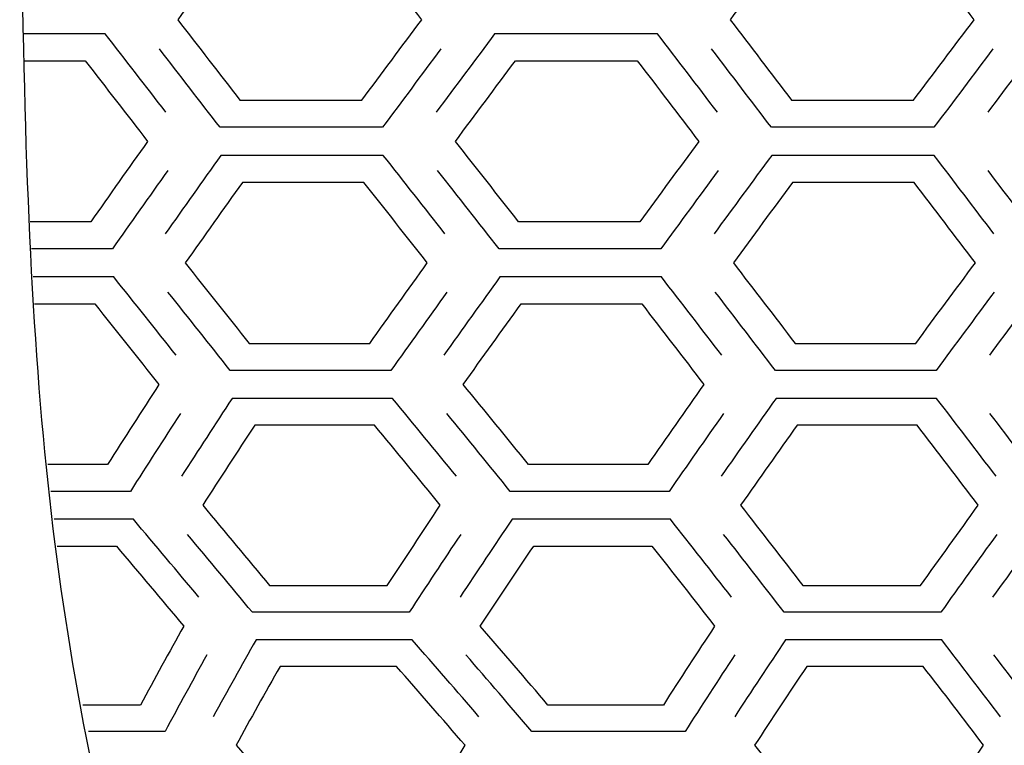
# Model space of a CAD drawing. Units: inches. Extents: x 0 to 842, y 234 to 361.
# Drawn here: x 657 to 697, y 270 to 300 of the extents above; entities that cross this region are included whole.
import ezdxf

# ---------------------------------------------------------------- set-up
doc = ezdxf.new("R2010")
doc.units = ezdxf.units.IN
doc.header["$MEASUREMENT"] = 0
doc.layers.add('DEFAULT', color=7, linetype='Continuous')

# ---------------------------------------------------------------- blocks, each defined once
blk = doc.blocks.new('block 3861')
at = {"layer": 'DEFAULT', "color": 7, "lineweight": 25}
blk.add_open_spline([(685.912, 273.959), (685.224, 272.918), (684.547, 271.876), (683.881, 270.835), (682.841, 270.835), (681.8, 270.835), (680.759, 270.835)], degree=3, knots=[0, 0, 0, 0, 1, 1, 1, 2, 2, 2, 2], dxfattribs=at)
blk = doc.blocks.new('block 3862')
at = {"layer": 'DEFAULT', "color": 7, "lineweight": 25}
blk.add_open_spline([(685.086, 275.123), (684.378, 274.053), (683.681, 272.983), (682.997, 271.912), (682.214, 271.912), (681.43, 271.912), (680.647, 271.912)], degree=3, knots=[0, 0, 0, 0, 1, 1, 1, 2, 2, 2, 2], dxfattribs=at)
blk = doc.blocks.new('block 3864')
at = {"layer": 'DEFAULT', "color": 7, "lineweight": 25}
blk.add_open_spline([(701.934, 270.835), (700.893, 270.835), (699.852, 270.835), (698.812, 270.835), (698.038, 271.876), (697.253, 272.918), (696.455, 273.959)], degree=3, knots=[0, 0, 0, 0, 1, 1, 1, 2, 2, 2, 2], dxfattribs=at)
blk = doc.blocks.new('block 3869')
at = {"layer": 'DEFAULT', "color": 7, "lineweight": 25}
blk.add_open_spline([(696.727, 271.44), (695.94, 272.481), (695.141, 273.522), (694.331, 274.563), (692.212, 274.563), (690.093, 274.563), (687.974, 274.563), (687.272, 273.522), (686.582, 272.481), (685.903, 271.44)], degree=3, knots=[0, 0, 0, 0, 1, 1, 1, 2, 2, 2, 3, 3, 3, 3], dxfattribs=at)
blk = doc.blocks.new('block 3870')
at = {"layer": 'DEFAULT', "color": 7, "lineweight": 25}
blk.add_open_spline([(686.713, 270.275), (687.41, 271.346), (688.119, 272.416), (688.84, 273.487), (690.419, 273.487), (691.998, 273.487), (693.577, 273.487), (694.409, 272.416), (695.23, 271.346), (696.038, 270.275), (695.292, 269.205), (694.558, 268.134), (693.837, 267.064), (692.307, 267.064), (690.778, 267.064), (689.249, 267.064), (688.416, 268.134), (687.571, 269.205), (686.713, 270.275)], degree=3, knots=[0, 0, 0, 0, 1, 1, 1, 2, 2, 2, 3, 3, 3, 4, 4, 4, 5, 5, 5, 6, 6, 6, 6], dxfattribs=at)
blk = doc.blocks.new('block 3872')
at = {"layer": 'DEFAULT', "color": 7, "lineweight": 25}
blk.add_open_spline([(664.413, 273.959), (663.832, 272.918), (663.263, 271.876), (662.706, 270.835), (661.666, 270.835), (660.626, 270.835), (659.585, 270.835)], degree=3, knots=[0, 0, 0, 0, 1, 1, 1, 2, 2, 2, 2], dxfattribs=at)
blk = doc.blocks.new('block 3873')
at = {"layer": 'DEFAULT', "color": 7, "lineweight": 25}
blk.add_open_spline([(663.466, 275.123), (662.868, 274.053), (662.283, 272.983), (661.711, 271.912), (660.927, 271.912), (660.144, 271.912), (659.361, 271.912)], degree=3, knots=[0, 0, 0, 0, 1, 1, 1, 2, 2, 2, 2], dxfattribs=at)
blk = doc.blocks.new('block 3875')
at = {"layer": 'DEFAULT', "color": 7, "lineweight": 25}
blk.add_open_spline([(680.759, 270.835), (679.719, 270.835), (678.678, 270.835), (677.638, 270.835), (676.755, 271.876), (675.861, 272.918), (674.955, 273.959)], degree=3, knots=[0, 0, 0, 0, 1, 1, 1, 2, 2, 2, 2], dxfattribs=at)
blk = doc.blocks.new('block 3878')
at = {"layer": 'DEFAULT', "color": 7, "lineweight": 25}
blk.add_open_spline([(680.647, 271.912), (679.864, 271.912), (679.081, 271.912), (678.297, 271.912), (677.39, 272.983), (676.471, 274.053), (675.539, 275.123)], degree=3, knots=[0, 0, 0, 0, 1, 1, 1, 2, 2, 2, 2], dxfattribs=at)
blk = doc.blocks.new('block 3880')
at = {"layer": 'DEFAULT', "color": 7, "lineweight": 25}
blk.add_open_spline([(675.489, 271.44), (674.594, 272.481), (673.687, 273.522), (672.769, 274.563), (670.649, 274.563), (668.53, 274.563), (666.411, 274.563), (665.818, 273.522), (665.236, 272.481), (664.666, 271.44)], degree=3, knots=[0, 0, 0, 0, 1, 1, 1, 2, 2, 2, 3, 3, 3, 3], dxfattribs=at)
blk = doc.blocks.new('block 3881')
at = {"layer": 'DEFAULT', "color": 7, "lineweight": 25}
blk.add_open_spline([(665.597, 270.275), (666.182, 271.346), (666.78, 272.416), (667.39, 273.487), (668.968, 273.487), (670.547, 273.487), (672.126, 273.487), (673.07, 272.416), (674.002, 271.346), (674.922, 270.275), (674.287, 269.205), (673.666, 268.134), (673.056, 267.064), (671.526, 267.064), (669.996, 267.064), (668.467, 267.064), (667.523, 268.134), (666.566, 269.205), (665.597, 270.275)], degree=3, knots=[0, 0, 0, 0, 1, 1, 1, 2, 2, 2, 3, 3, 3, 4, 4, 4, 5, 5, 5, 6, 6, 6, 6], dxfattribs=at)
blk = doc.blocks.new('block 3904')
at = {"layer": 'DEFAULT', "color": 7, "lineweight": 25}
blk.add_open_spline([(685.771, 276.305), (684.949, 277.362), (684.122, 278.419), (683.287, 279.476), (682.212, 279.476), (681.137, 279.476), (680.063, 279.476)], degree=3, knots=[0, 0, 0, 0, 1, 1, 1, 2, 2, 2, 2], dxfattribs=at)
blk = doc.blocks.new('block 3905')
at = {"layer": 'DEFAULT', "color": 7, "lineweight": 25}
blk.add_open_spline([(685.451, 283.784), (684.705, 282.727), (683.964, 281.67), (683.231, 280.613), (682.153, 280.613), (681.075, 280.613), (679.997, 280.613)], degree=3, knots=[0, 0, 0, 0, 1, 1, 1, 2, 2, 2, 2], dxfattribs=at)
blk = doc.blocks.new('block 3906')
at = {"layer": 'DEFAULT', "color": 7, "lineweight": 25}
blk.add_open_spline([(684.645, 284.966), (683.878, 283.879), (683.117, 282.793), (682.363, 281.706), (681.554, 281.706), (680.744, 281.706), (679.934, 281.706)], degree=3, knots=[0, 0, 0, 0, 1, 1, 1, 2, 2, 2, 2], dxfattribs=at)
blk = doc.blocks.new('block 3907')
at = {"layer": 'DEFAULT', "color": 7, "lineweight": 25}
blk.add_open_spline([(680.125, 278.383), (680.928, 278.383), (681.73, 278.383), (682.533, 278.383), (683.391, 277.296), (684.242, 276.21), (685.086, 275.123)], degree=3, knots=[0, 0, 0, 0, 1, 1, 1, 2, 2, 2, 2], dxfattribs=at)
blk = doc.blocks.new('block 3908')
at = {"layer": 'DEFAULT', "color": 7, "lineweight": 25}
blk.add_open_spline([(701.934, 280.613), (700.856, 280.613), (699.778, 280.613), (698.7, 280.613), (697.905, 281.67), (697.105, 282.727), (696.298, 283.784)], degree=3, knots=[0, 0, 0, 0, 1, 1, 1, 2, 2, 2, 2], dxfattribs=at)
blk = doc.blocks.new('block 3909')
at = {"layer": 'DEFAULT', "color": 7, "lineweight": 25}
blk.add_open_spline([(701.934, 279.476), (700.859, 279.476), (699.784, 279.476), (698.709, 279.476), (697.935, 278.419), (697.168, 277.362), (696.407, 276.305)], degree=3, knots=[0, 0, 0, 0, 1, 1, 1, 2, 2, 2, 2], dxfattribs=at)
blk = doc.blocks.new('block 3912')
at = {"layer": 'DEFAULT', "color": 7, "lineweight": 25}
blk.add_open_spline([(696.58, 278.863), (695.813, 277.806), (695.053, 276.749), (694.299, 275.692), (692.171, 275.692), (690.043, 275.692), (687.915, 275.692), (687.1, 276.749), (686.279, 277.806), (685.452, 278.863)], degree=3, knots=[0, 0, 0, 0, 1, 1, 1, 2, 2, 2, 3, 3, 3, 3], dxfattribs=at)
blk = doc.blocks.new('block 3913')
at = {"layer": 'DEFAULT', "color": 7, "lineweight": 25}
blk.add_open_spline([(696.546, 281.227), (695.745, 282.284), (694.937, 283.341), (694.123, 284.398), (691.945, 284.398), (689.768, 284.398), (687.59, 284.398), (686.837, 283.341), (686.09, 282.284), (685.349, 281.227)], degree=3, knots=[0, 0, 0, 0, 1, 1, 1, 2, 2, 2, 3, 3, 3, 3], dxfattribs=at)
blk = doc.blocks.new('block 3914')
at = {"layer": 'DEFAULT', "color": 7, "lineweight": 25}
blk.add_open_spline([(686.145, 280.045), (686.907, 281.131), (687.675, 282.218), (688.449, 283.304), (690.075, 283.304), (691.701, 283.304), (693.327, 283.304), (694.164, 282.218), (694.994, 281.131), (695.818, 280.045), (695.029, 278.958), (694.248, 277.871), (693.473, 276.785), (691.874, 276.785), (690.276, 276.785), (688.678, 276.785), (687.841, 277.871), (686.997, 278.958), (686.145, 280.045)], degree=3, knots=[0, 0, 0, 0, 1, 1, 1, 2, 2, 2, 3, 3, 3, 4, 4, 4, 5, 5, 5, 6, 6, 6, 6], dxfattribs=at)
blk = doc.blocks.new('block 3915')
at = {"layer": 'DEFAULT', "color": 7, "lineweight": 25}
blk.add_open_spline([(664.082, 276.305), (663.2, 277.362), (662.311, 278.419), (661.416, 279.476), (660.341, 279.476), (659.266, 279.476), (658.191, 279.476)], degree=3, knots=[0, 0, 0, 0, 1, 1, 1, 2, 2, 2, 2], dxfattribs=at)
blk = doc.blocks.new('block 3916')
at = {"layer": 'DEFAULT', "color": 7, "lineweight": 25}
blk.add_open_spline([(663.332, 283.784), (662.646, 282.727), (661.967, 281.67), (661.294, 280.613), (660.217, 280.613), (659.138, 280.613), (658.06, 280.613)], degree=3, knots=[0, 0, 0, 0, 1, 1, 1, 2, 2, 2, 2], dxfattribs=at)
blk = doc.blocks.new('block 3917')
at = {"layer": 'DEFAULT', "color": 7, "lineweight": 25}
blk.add_open_spline([(662.459, 284.966), (661.753, 283.879), (661.055, 282.793), (660.363, 281.706), (659.554, 281.706), (658.744, 281.706), (657.935, 281.706)], degree=3, knots=[0, 0, 0, 0, 1, 1, 1, 2, 2, 2, 2], dxfattribs=at)
blk = doc.blocks.new('block 3918')
at = {"layer": 'DEFAULT', "color": 7, "lineweight": 25}
blk.add_open_spline([(658.317, 278.383), (659.12, 278.383), (659.922, 278.383), (660.724, 278.383), (661.645, 277.296), (662.559, 276.21), (663.466, 275.123)], degree=3, knots=[0, 0, 0, 0, 1, 1, 1, 2, 2, 2, 2], dxfattribs=at)
blk = doc.blocks.new('block 3919')
at = {"layer": 'DEFAULT', "color": 7, "lineweight": 25}
blk.add_open_spline([(679.997, 280.613), (678.919, 280.613), (677.841, 280.613), (676.763, 280.613), (675.908, 281.67), (675.047, 282.727), (674.179, 283.784)], degree=3, knots=[0, 0, 0, 0, 1, 1, 1, 2, 2, 2, 2], dxfattribs=at)
blk = doc.blocks.new('block 3920')
at = {"layer": 'DEFAULT', "color": 7, "lineweight": 25}
blk.add_open_spline([(680.063, 279.476), (678.988, 279.476), (677.913, 279.476), (676.838, 279.476), (676.125, 278.419), (675.418, 277.362), (674.718, 276.305)], degree=3, knots=[0, 0, 0, 0, 1, 1, 1, 2, 2, 2, 2], dxfattribs=at)
blk = doc.blocks.new('block 3921')
at = {"layer": 'DEFAULT', "color": 7, "lineweight": 25}
blk.add_open_spline([(675.539, 275.123), (676.258, 276.21), (676.985, 277.296), (677.718, 278.383), (678.52, 278.383), (679.323, 278.383), (680.125, 278.383)], degree=3, knots=[0, 0, 0, 0, 1, 1, 1, 2, 2, 2, 2], dxfattribs=at)
blk = doc.blocks.new('block 3922')
at = {"layer": 'DEFAULT', "color": 7, "lineweight": 25}
blk.add_open_spline([(679.934, 281.706), (679.124, 281.706), (678.315, 281.706), (677.505, 281.706), (676.627, 282.793), (675.741, 283.879), (674.848, 284.966)], degree=3, knots=[0, 0, 0, 0, 1, 1, 1, 2, 2, 2, 2], dxfattribs=at)
blk = doc.blocks.new('block 3923')
at = {"layer": 'DEFAULT', "color": 7, "lineweight": 25}
blk.add_open_spline([(674.744, 278.863), (674.038, 277.806), (673.339, 276.749), (672.646, 275.692), (670.517, 275.692), (668.389, 275.692), (666.261, 275.692), (665.386, 276.749), (664.504, 277.806), (663.616, 278.863)], degree=3, knots=[0, 0, 0, 0, 1, 1, 1, 2, 2, 2, 3, 3, 3, 3], dxfattribs=at)
blk = doc.blocks.new('block 3924')
at = {"layer": 'DEFAULT', "color": 7, "lineweight": 25}
blk.add_open_spline([(674.575, 281.227), (673.712, 282.284), (672.844, 283.341), (671.968, 284.398), (669.791, 284.398), (667.614, 284.398), (665.436, 284.398), (664.743, 283.341), (664.057, 282.284), (663.377, 281.227)], degree=3, knots=[0, 0, 0, 0, 1, 1, 1, 2, 2, 2, 3, 3, 3, 3], dxfattribs=at)
blk = doc.blocks.new('block 3925')
at = {"layer": 'DEFAULT', "color": 7, "lineweight": 25}
blk.add_open_spline([(664.242, 280.045), (664.94, 281.131), (665.646, 282.218), (666.358, 283.304), (667.984, 283.304), (669.61, 283.304), (671.236, 283.304), (672.135, 282.218), (673.028, 281.131), (673.914, 280.045), (673.188, 278.958), (672.469, 277.871), (671.756, 276.785), (670.158, 276.785), (668.56, 276.785), (666.961, 276.785), (666.062, 277.871), (665.155, 278.958), (664.242, 280.045)], degree=3, knots=[0, 0, 0, 0, 1, 1, 1, 2, 2, 2, 3, 3, 3, 4, 4, 4, 5, 5, 5, 6, 6, 6, 6], dxfattribs=at)
blk = doc.blocks.new('block 3948')
at = {"layer": 'DEFAULT', "color": 7, "lineweight": 25}
blk.add_open_spline([(685.377, 286.154), (684.561, 287.217), (683.742, 288.279), (682.919, 289.342), (681.823, 289.342), (680.727, 289.342), (679.632, 289.342)], degree=3, knots=[0, 0, 0, 0, 1, 1, 1, 2, 2, 2, 2], dxfattribs=at)
blk = doc.blocks.new('block 3949')
at = {"layer": 'DEFAULT', "color": 7, "lineweight": 25}
blk.add_open_spline([(685.23, 293.673), (684.448, 292.61), (683.669, 291.547), (682.894, 290.485), (681.796, 290.485), (680.699, 290.485), (679.601, 290.485)], degree=3, knots=[0, 0, 0, 0, 1, 1, 1, 2, 2, 2, 2], dxfattribs=at)
blk = doc.blocks.new('block 3950')
at = {"layer": 'DEFAULT', "color": 7, "lineweight": 25}
blk.add_open_spline([(684.442, 294.861), (683.639, 293.769), (682.838, 292.676), (682.041, 291.584), (681.218, 291.584), (680.395, 291.584), (679.573, 291.584)], degree=3, knots=[0, 0, 0, 0, 1, 1, 1, 2, 2, 2, 2], dxfattribs=at)
blk = doc.blocks.new('block 3951')
at = {"layer": 'DEFAULT', "color": 7, "lineweight": 25}
blk.add_open_spline([(679.66, 288.243), (680.48, 288.243), (681.3, 288.243), (682.119, 288.243), (682.965, 287.151), (683.806, 286.058), (684.645, 284.966)], degree=3, knots=[0, 0, 0, 0, 1, 1, 1, 2, 2, 2, 2], dxfattribs=at)
blk = doc.blocks.new('block 3952')
at = {"layer": 'DEFAULT', "color": 7, "lineweight": 25}
blk.add_open_spline([(701.934, 290.485), (700.836, 290.485), (699.739, 290.485), (698.641, 290.485), (697.838, 291.547), (697.031, 292.61), (696.222, 293.673)], degree=3, knots=[0, 0, 0, 0, 1, 1, 1, 2, 2, 2, 2], dxfattribs=at)
blk = doc.blocks.new('block 3953')
at = {"layer": 'DEFAULT', "color": 7, "lineweight": 25}
blk.add_open_spline([(701.934, 289.342), (700.838, 289.342), (699.742, 289.342), (698.646, 289.342), (697.852, 288.279), (697.06, 287.217), (696.272, 286.154)], degree=3, knots=[0, 0, 0, 0, 1, 1, 1, 2, 2, 2, 2], dxfattribs=at)
blk = doc.blocks.new('block 3956')
at = {"layer": 'DEFAULT', "color": 7, "lineweight": 25}
blk.add_open_spline([(696.469, 288.725), (695.679, 287.663), (694.891, 286.6), (694.106, 285.537), (691.924, 285.537), (689.742, 285.537), (687.56, 285.537), (686.747, 286.6), (685.931, 287.663), (685.112, 288.725)], degree=3, knots=[0, 0, 0, 0, 1, 1, 1, 2, 2, 2, 3, 3, 3, 3], dxfattribs=at)
blk = doc.blocks.new('block 3957')
at = {"layer": 'DEFAULT', "color": 7, "lineweight": 25}
blk.add_open_spline([(696.454, 291.102), (695.647, 292.164), (694.837, 293.227), (694.025, 294.29), (691.82, 294.29), (689.615, 294.29), (687.411, 294.29), (686.626, 293.227), (685.844, 292.164), (685.065, 291.102)], degree=3, knots=[0, 0, 0, 0, 1, 1, 1, 2, 2, 2, 3, 3, 3, 3], dxfattribs=at)
blk = doc.blocks.new('block 3958')
at = {"layer": 'DEFAULT', "color": 7, "lineweight": 25}
blk.add_open_spline([(685.848, 289.913), (686.648, 291.006), (687.452, 292.098), (688.259, 293.191), (689.907, 293.191), (691.556, 293.191), (693.205, 293.191), (694.041, 292.098), (694.873, 291.006), (695.702, 289.913), (694.889, 288.821), (694.079, 287.729), (693.273, 286.636), (691.636, 286.636), (690, 286.636), (688.364, 286.636), (687.528, 287.729), (686.69, 288.821), (685.848, 289.913)], degree=3, knots=[0, 0, 0, 0, 1, 1, 1, 2, 2, 2, 3, 3, 3, 4, 4, 4, 5, 5, 5, 6, 6, 6, 6], dxfattribs=at)
blk = doc.blocks.new('block 3959')
at = {"layer": 'DEFAULT', "color": 7, "lineweight": 25}
blk.add_open_spline([(663.159, 286.154), (662.315, 287.217), (661.468, 288.279), (660.617, 289.342), (659.521, 289.342), (658.425, 289.342), (657.329, 289.342)], degree=3, knots=[0, 0, 0, 0, 1, 1, 1, 2, 2, 2, 2], dxfattribs=at)
blk = doc.blocks.new('block 3960')
at = {"layer": 'DEFAULT', "color": 7, "lineweight": 25}
blk.add_open_spline([(662.813, 293.673), (662.059, 292.61), (661.309, 291.547), (660.561, 290.485), (659.464, 290.485), (658.366, 290.485), (657.269, 290.485)], degree=3, knots=[0, 0, 0, 0, 1, 1, 1, 2, 2, 2, 2], dxfattribs=at)
blk = doc.blocks.new('block 3961')
at = {"layer": 'DEFAULT', "color": 7, "lineweight": 25}
blk.add_open_spline([(661.995, 294.861), (661.22, 293.769), (660.448, 292.676), (659.68, 291.584), (658.857, 291.584), (658.034, 291.584), (657.211, 291.584)], degree=3, knots=[0, 0, 0, 0, 1, 1, 1, 2, 2, 2, 2], dxfattribs=at)
blk = doc.blocks.new('block 3962')
at = {"layer": 'DEFAULT', "color": 7, "lineweight": 25}
blk.add_open_spline([(657.387, 288.243), (658.207, 288.243), (659.027, 288.243), (659.846, 288.243), (660.72, 287.151), (661.591, 286.058), (662.459, 284.966)], degree=3, knots=[0, 0, 0, 0, 1, 1, 1, 2, 2, 2, 2], dxfattribs=at)
blk = doc.blocks.new('block 3963')
at = {"layer": 'DEFAULT', "color": 7, "lineweight": 25}
blk.add_open_spline([(679.601, 290.485), (678.504, 290.485), (677.407, 290.485), (676.309, 290.485), (675.478, 291.547), (674.643, 292.61), (673.806, 293.673)], degree=3, knots=[0, 0, 0, 0, 1, 1, 1, 2, 2, 2, 2], dxfattribs=at)
blk = doc.blocks.new('block 3964')
at = {"layer": 'DEFAULT', "color": 7, "lineweight": 25}
blk.add_open_spline([(679.632, 289.342), (678.535, 289.342), (677.44, 289.342), (676.344, 289.342), (675.578, 288.279), (674.814, 287.217), (674.054, 286.154)], degree=3, knots=[0, 0, 0, 0, 1, 1, 1, 2, 2, 2, 2], dxfattribs=at)
blk = doc.blocks.new('block 3965')
at = {"layer": 'DEFAULT', "color": 7, "lineweight": 25}
blk.add_open_spline([(674.848, 284.966), (675.63, 286.058), (676.414, 287.151), (677.202, 288.243), (678.021, 288.243), (678.841, 288.243), (679.66, 288.243)], degree=3, knots=[0, 0, 0, 0, 1, 1, 1, 2, 2, 2, 2], dxfattribs=at)
blk = doc.blocks.new('block 3966')
at = {"layer": 'DEFAULT', "color": 7, "lineweight": 25}
blk.add_open_spline([(679.573, 291.584), (678.75, 291.584), (677.927, 291.584), (677.104, 291.584), (676.249, 292.676), (675.391, 293.769), (674.53, 294.861)], degree=3, knots=[0, 0, 0, 0, 1, 1, 1, 2, 2, 2, 2], dxfattribs=at)
blk = doc.blocks.new('block 3967')
at = {"layer": 'DEFAULT', "color": 7, "lineweight": 25}
blk.add_open_spline([(674.184, 288.725), (673.421, 287.663), (672.661, 286.6), (671.904, 285.537), (669.722, 285.537), (667.54, 285.537), (665.358, 285.537), (664.517, 286.6), (663.673, 287.663), (662.826, 288.725)], degree=3, knots=[0, 0, 0, 0, 1, 1, 1, 2, 2, 2, 3, 3, 3, 3], dxfattribs=at)
blk = doc.blocks.new('block 3968')
at = {"layer": 'DEFAULT', "color": 7, "lineweight": 25}
blk.add_open_spline([(674.106, 291.102), (673.271, 292.164), (672.433, 293.227), (671.592, 294.29), (669.387, 294.29), (667.183, 294.29), (664.978, 294.29), (664.221, 293.227), (663.467, 292.164), (662.716, 291.102)], degree=3, knots=[0, 0, 0, 0, 1, 1, 1, 2, 2, 2, 3, 3, 3, 3], dxfattribs=at)
blk = doc.blocks.new('block 3969')
at = {"layer": 'DEFAULT', "color": 7, "lineweight": 25}
blk.add_open_spline([(663.53, 289.913), (664.302, 291.006), (665.077, 292.098), (665.855, 293.191), (667.504, 293.191), (669.153, 293.191), (670.802, 293.191), (671.666, 292.098), (672.527, 291.006), (673.385, 289.913), (672.601, 288.821), (671.82, 287.729), (671.041, 286.636), (669.405, 286.636), (667.769, 286.636), (666.133, 286.636), (665.269, 287.729), (664.401, 288.821), (663.53, 289.913)], degree=3, knots=[0, 0, 0, 0, 1, 1, 1, 2, 2, 2, 3, 3, 3, 4, 4, 4, 5, 5, 5, 6, 6, 6, 6], dxfattribs=at)
blk = doc.blocks.new('block 3992')
at = {"layer": 'DEFAULT', "color": 7, "lineweight": 25}
blk.add_open_spline([(685.198, 296.051), (684.386, 297.115), (683.573, 298.179), (682.759, 299.243), (681.654, 299.243), (680.549, 299.243), (679.443, 299.243)], degree=3, knots=[0, 0, 0, 0, 1, 1, 1, 2, 2, 2, 2], dxfattribs=at)
blk = doc.blocks.new('block 3995')
at = {"layer": 'DEFAULT', "color": 7, "lineweight": 25}
blk.add_open_spline([(679.454, 298.142), (680.281, 298.142), (681.109, 298.142), (681.936, 298.142), (682.772, 297.049), (683.608, 295.955), (684.442, 294.861)], degree=3, knots=[0, 0, 0, 0, 1, 1, 1, 2, 2, 2, 2], dxfattribs=at)
blk = doc.blocks.new('block 3997')
at = {"layer": 'DEFAULT', "color": 7, "lineweight": 25}
blk.add_open_spline([(701.934, 299.243), (700.829, 299.243), (699.723, 299.243), (698.618, 299.243), (697.815, 298.179), (697.012, 297.115), (696.211, 296.051)], degree=3, knots=[0, 0, 0, 0, 1, 1, 1, 2, 2, 2, 2], dxfattribs=at)
blk = doc.blocks.new('block 4000')
at = {"layer": 'DEFAULT', "color": 7, "lineweight": 25}
blk.add_open_spline([(696.421, 298.625), (695.618, 297.561), (694.817, 296.497), (694.017, 295.433), (691.811, 295.433), (689.604, 295.433), (687.397, 295.433), (686.586, 296.497), (685.775, 297.561), (684.962, 298.625)], degree=3, knots=[0, 0, 0, 0, 1, 1, 1, 2, 2, 2, 3, 3, 3, 3], dxfattribs=at)
blk = doc.blocks.new('block 4002')
at = {"layer": 'DEFAULT', "color": 7, "lineweight": 25}
blk.add_open_spline([(685.719, 299.815), (686.539, 300.909), (687.36, 302.002), (688.183, 303.096), (689.841, 303.096), (691.499, 303.096), (693.157, 303.096), (693.99, 302.002), (694.822, 300.909), (695.653, 299.815), (694.828, 298.721), (694.004, 297.627), (693.182, 296.534), (691.528, 296.534), (689.875, 296.534), (688.222, 296.534), (687.389, 297.627), (686.554, 298.721), (685.719, 299.815)], degree=3, knots=[0, 0, 0, 0, 1, 1, 1, 2, 2, 2, 3, 3, 3, 4, 4, 4, 5, 5, 5, 6, 6, 6, 6], dxfattribs=at)
blk = doc.blocks.new('block 4003')
at = {"layer": 'DEFAULT', "color": 7, "lineweight": 25}
blk.add_open_spline([(662.738, 296.051), (661.916, 297.115), (661.093, 298.179), (660.269, 299.243), (659.164, 299.243), (658.058, 299.243), (656.953, 299.243)], degree=3, knots=[0, 0, 0, 0, 1, 1, 1, 2, 2, 2, 2], dxfattribs=at)
blk = doc.blocks.new('block 4006')
at = {"layer": 'DEFAULT', "color": 7, "lineweight": 25}
blk.add_open_spline([(656.975, 298.142), (657.802, 298.142), (658.629, 298.142), (659.456, 298.142), (660.304, 297.049), (661.15, 295.955), (661.995, 294.861)], degree=3, knots=[0, 0, 0, 0, 1, 1, 1, 2, 2, 2, 2], dxfattribs=at)
blk = doc.blocks.new('block 4008')
at = {"layer": 'DEFAULT', "color": 7, "lineweight": 25}
blk.add_open_spline([(679.443, 299.243), (678.338, 299.243), (677.233, 299.243), (676.128, 299.243), (675.335, 298.179), (674.543, 297.115), (673.752, 296.051)], degree=3, knots=[0, 0, 0, 0, 1, 1, 1, 2, 2, 2, 2], dxfattribs=at)
blk = doc.blocks.new('block 4009')
at = {"layer": 'DEFAULT', "color": 7, "lineweight": 25}
blk.add_open_spline([(674.53, 294.861), (675.343, 295.955), (676.157, 297.049), (676.973, 298.142), (677.8, 298.142), (678.627, 298.142), (679.454, 298.142)], degree=3, knots=[0, 0, 0, 0, 1, 1, 1, 2, 2, 2, 2], dxfattribs=at)
blk = doc.blocks.new('block 4011')
at = {"layer": 'DEFAULT', "color": 7, "lineweight": 25}
blk.add_open_spline([(673.936, 298.625), (673.144, 297.561), (672.354, 296.497), (671.564, 295.433), (669.357, 295.433), (667.151, 295.433), (664.944, 295.433), (664.123, 296.497), (663.301, 297.561), (662.478, 298.625)], degree=3, knots=[0, 0, 0, 0, 1, 1, 1, 2, 2, 2, 3, 3, 3, 3], dxfattribs=at)
blk = doc.blocks.new('block 4013')
at = {"layer": 'DEFAULT', "color": 7, "lineweight": 25}
blk.add_open_spline([(663.223, 299.815), (664.033, 300.909), (664.843, 302.002), (665.655, 303.096), (667.313, 303.096), (668.971, 303.096), (670.629, 303.096), (671.473, 302.002), (672.315, 300.909), (673.157, 299.815), (672.343, 298.721), (671.53, 297.627), (670.718, 296.534), (669.064, 296.534), (667.411, 296.534), (665.758, 296.534), (664.914, 297.627), (664.069, 298.721), (663.223, 299.815)], degree=3, knots=[0, 0, 0, 0, 1, 1, 1, 2, 2, 2, 3, 3, 3, 4, 4, 4, 5, 5, 5, 6, 6, 6, 6], dxfattribs=at)
blk = doc.blocks.new('block 4105')
at = {"layer": 'DEFAULT', "color": 7, "lineweight": 25}
blk.add_open_spline([(656.787, 324.588), (656.787, 298.79), (656.787, 285.891), (659.044, 272.992), (661.302, 260.093), (665.816, 247.194), (683.875, 234.295)], degree=3, knots=[0, 0, 0, 0, 1, 1, 1, 2, 2, 2, 2], dxfattribs=at)

msp = doc.modelspace()

# ---------------------------------------------------------------- block references
at = {"layer": 'DEFAULT'}
for name in ['block 4105', 'block 4013', 'block 4002', 'block 4003', 'block 4008', 'block 3992', 'block 3997', 'block 4011', 'block 4000', 'block 4006', 'block 4009', 'block 3995', 'block 3961', 'block 3966', 'block 3950', 'block 3968', 'block 3957', 'block 3960', 'block 3963', 'block 3949', 'block 3952', 'block 3969', 'block 3958', 'block 3959', 'block 3964', 'block 3948', 'block 3953', 'block 3967', 'block 3956', 'block 3962', 'block 3965', 'block 3951', 'block 3917', 'block 3922', 'block 3906', 'block 3924', 'block 3913', 'block 3916', 'block 3919', 'block 3905', 'block 3908', 'block 3925', 'block 3914', 'block 3915', 'block 3920', 'block 3904', 'block 3909', 'block 3923', 'block 3912', 'block 3918', 'block 3921', 'block 3907', 'block 3873', 'block 3878', 'block 3862', 'block 3880', 'block 3869', 'block 3872', 'block 3875', 'block 3861', 'block 3864', 'block 3881', 'block 3870']:
    msp.add_blockref(name, (0, 0), dxfattribs=at)

doc.saveas('drawing.dxf')
